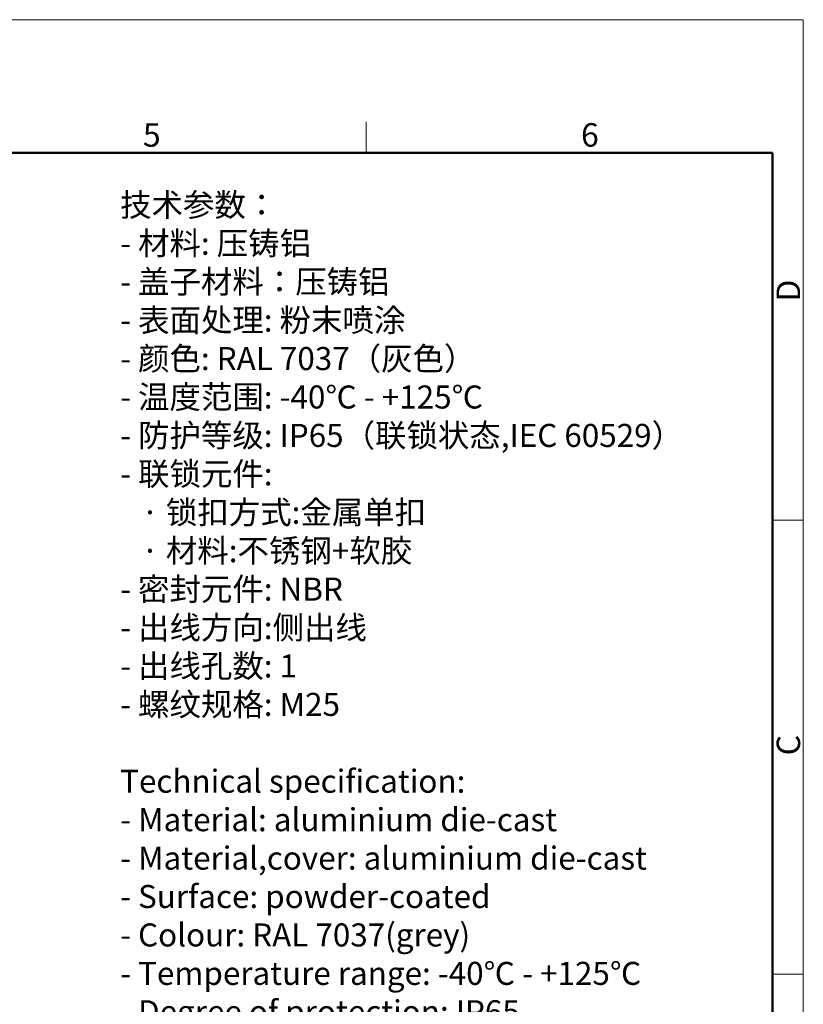
# Model space of a CAD drawing. Units: millimetres. Extents: x 5482 to 5928, y 2051 to 2366.
# Drawn here: x 5795 to 5928, y 2199 to 2366 of the extents above; entities that cross this region are included whole.
import ezdxf

# ---------------------------------------------------------------- set-up
doc = ezdxf.new("R2010")
doc.units = ezdxf.units.MM
doc.header["$LTSCALE"] = 65.395
for name, color, linetype, lineweight in [('Dim', 3, 'CONTINUOUS', 15), ('图框', 7, 'CONTINUOUS', 20), ('打标文字', 3, 'CONTINUOUS', 20)]:
    doc.layers.add(name, color=color, linetype=linetype, lineweight=lineweight)
doc.styles.add('Romans字体', font='romans.shx', dxfattribs={"width": 0.75})
doc.styles.get("Standard").update_dxf_attribs({"font": 'SIMFANG.TTF', "width": 0.75})

# ---------------------------------------------------------------- blocks, each defined once
blk = doc.blocks.new('A4图框-NEW')
at = {"layer": '图框', "color": 1, "lineweight": 18}
for p in [(833.41, 690.53), (1130.41, 480.53)]:
    blk.add_line(p, (1130.41, 690.53), dxfattribs=at)
at = {"layer": '图框', "color": 6}
for p, q in [((1081.09, 679.03), (1081.09, 675.53)), ((1130.41, 634.07), (1126.93, 634.07)), ((1130.41, 582.89), (1126.93, 582.89))]:
    blk.add_line(p, q, dxfattribs=at)
at = {"layer": '图框', "lineweight": 50}
for p in [(836.91, 675.53), (1126.93, 484.34)]:
    blk.add_line(p, (1126.93, 675.53), dxfattribs=at)
at = {"layer": '图框', "color": 6, "char_height": 2.65, "width": 2.5579, "attachment_point": 1, "style": 'Romans字体'}
for s, insert in [('5', (1055.9, 678.86)), ('6', (1105.33, 678.86))]:
    blk.add_mtext(s, dxfattribs=dict(at, insert=insert))
at = {"layer": '图框', "color": 6, "char_height": 2.65, "width": 2.5579, "attachment_point": 1, "rotation": 90, "style": 'Romans字体'}
for s, insert in [('D', (1127.4, 658.73)), ('C', (1127.4, 607.55))]:
    blk.add_mtext(s, dxfattribs=dict(at, insert=insert))

msp = doc.modelspace()

# ---------------------------------------------------------------- block references
at = {"layer": 'Dim', "xscale": 1.5, "yscale": 1.5, "zscale": 1.5}
msp.add_blockref('A4图框-NEW', (4232.09, 1329.73), dxfattribs=at)

# ---------------------------------------------------------------- texts
at = {"layer": '打标文字', "color": 3, "insert": (5812.08, 2336.15), "char_height": 3.9, "width": 133.5683, "attachment_point": 1}
msp.add_mtext('\\A1;{\\f仿宋_GB2312|b0|i0|c134|p49;技术参数：\\Fromans|c134;\\P- \\f仿宋_GB2312|b0|i0|c134|p49;材料\\Fromans|c134;: \\f仿宋_GB2312|b0|i0|c134|p49;压铸铝\\Fromans|c134;\\P- \\f仿宋_GB2312|b0|i0|c134|p49;盖子材料：压铸铝\\Fromans|c134;\\P- \\f仿宋_GB2312|b0|i0|c134|p49;表面处理\\Fromans|c134;: \\f仿宋_GB2312|b0|i0|c134|p49;粉末喷涂\\Fromans|c134;\\P- \\f仿宋_GB2312|b0|i0|c134|p49;颜色\\Fromans|c134;: RAL 7037\\f仿宋_GB2312|b0|i0|c134|p49;（灰色）\\Fromans|c134; \\P- \\f仿宋_GB2312|b0|i0|c134|p49;温度范围\\Fromans|c134;: -40\\f仿宋_GB2312|b0|i0|c134|p49;℃\\Fromans|c134; - +125\\f仿宋_GB2312|b0|i0|c134|p49;℃\\Fromans|c134;\\P- \\f仿宋_GB2312|b0|i0|c134|p49;防护等级\\Fromans|c134;: IP65\\f仿宋_GB2312|b0|i0|c134|p49;（联锁状态\\Fromans|c134;,IEC 60529\\f仿宋_GB2312|b0|i0|c134|p49;）\\Fromans|c134;    \\P- \\f仿宋_GB2312|b0|i0|c134|p49;联锁元件\\Fromans|c134;:\\P   \\f仿宋_GB2312|b0|i0|c134|p49;·\\Fromans|c134; \\f仿宋_GB2312|b0|i0|c134|p49;锁扣方式\\Fromans|c134;:\\f仿宋_GB2312|b0|i0|c134|p49;金属单扣\\Fromans|c134;\\P   \\f仿宋_GB2312|b0|i0|c134|p49;·\\Fromans|c134; \\f仿宋_GB2312|b0|i0|c134|p49;材料\\Fromans|c134;:\\f仿宋_GB2312|b0|i0|c134|p49;不锈钢\\Fromans|c134;+\\f仿宋_GB2312|b0|i0|c134|p49;软胶\\Fromans|c134;\\P- \\f仿宋_GB2312|b0|i0|c134|p49;密封元件\\Fromans|c134;: NBR\\P- \\f仿宋_GB2312|b0|i0|c134|p49;出线方向\\Fromans|c134;:\\f仿宋_GB2312|b0|i0|c134|p49;侧出线\\Fromans|c134;\\P- \\f仿宋_GB2312|b0|i0|c134|p49;出线孔数\\Fromans|c134;: 1\\P- \\f仿宋_GB2312|b0|i0|c134|p49;螺纹规格\\Fromans|c134;: M25\\P}\\P{\\Fromans|c134;Technical specification:\\P- Material: aluminium die-cast\\P- Material,cover: aluminium die-cast\\P- Surface: powder-coated\\P- Colour: RAL 7037(grey)\\P- Temperature range: -40\\fSimSun|b0|i0|c134|p2;℃\\Fromans|c134; - +125\\fSimSun|b0|i0|c134|p2;℃\\Fromans|c134;\\P- Degree of protection: IP65\\P  (acc.to IEC 60529 for coupled connector) \\P- Locking element:\\P   \\f仿宋_GB2312|b0|i0|c134|p49;·\\Fromans|c134; Locking type: single locking latch  \\P   \\f仿宋_GB2312|b0|i0|c134|p49;·\\Fromans|c134; material: stainless steel+TPR\\P- Hoods/Housings sealing: NBR\\P- Cable entry: side entry\\P- No. of cable entries: 1\\P- Thread size: M25}', dxfattribs=at)

doc.saveas('drawing.dxf')
